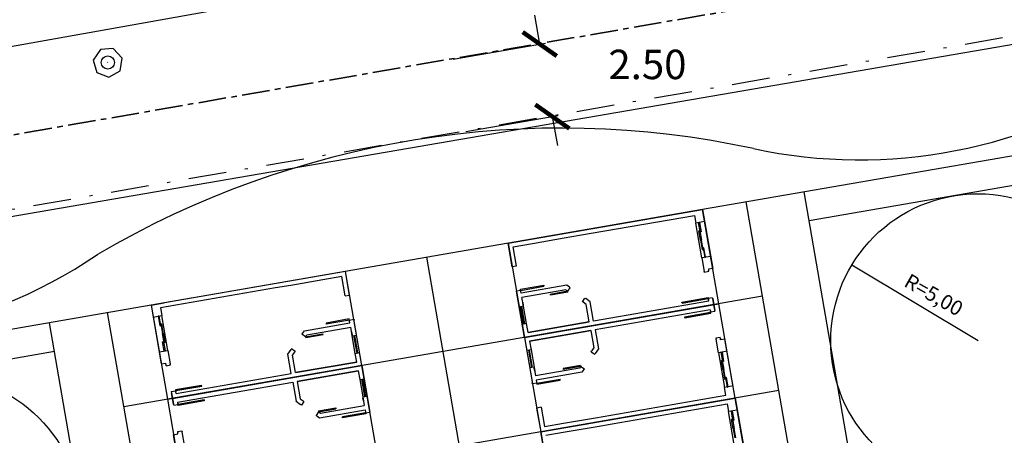
# Model space of a CAD drawing. Units: millimetres. Extents: x 179629 to 182397, y 1680086 to 1681520.
# Drawn here: x 180557 to 180591, y 1681140 to 1681154 of the extents above; entities that cross this region are included whole.
import ezdxf

# ---------------------------------------------------------------- set-up
doc = ezdxf.new("R2010")
doc.units = ezdxf.units.MM
doc.header["$LTSCALE"] = 0.025
doc.header["$MEASUREMENT"] = 0
doc.linetypes.add('CENTER', pattern=[2, 1.25, -0.25, 0.25, -0.25])
doc.linetypes.add('DASHDOT', pattern=[1, 0.5, -0.25, 0, -0.25])
for name, color, linetype in [('EPT CASA_OUTROS', 8, 'Continuous'), ('EPT MURO', 8, 'Continuous'), ('EPT-Alinhamento_Etapa2', 30, 'DASHDOT'), ('FM-BLOCO UCA', 7, 'Continuous'), ('FM-COTAS GERAIS', 7, 'Continuous'), ('FM-GRAMA', 1, 'Continuous'), ('FM-SOBRADOS-PROJEÇÃO', 7, 'Continuous'), ('POSTED', 1, 'Continuous')]:
    doc.layers.add(name, color=color, linetype=linetype)
doc.layers.add('EPT meio-fio exist', color=130, linetype='Continuous', lineweight=30)
doc.layers.add('EPT MF', color=5, linetype='CENTER', lineweight=35)
doc.styles.add('2mm', font='simplex', dxfattribs={"height": 1})
doc.styles.add('ROMANS', font='romans.shx', dxfattribs={"height": 6.35})
doc.dimstyles.new('Cota_Pires', dxfattribs={"dimtxt": 1, "dimasz": 1, "dimexe": 0.2, "dimexo": 0.01, "dimgap": 1.5, "dimtad": 0, "dimtih": 1, "dimtoh": 1, "dimzin": 0, "dimdsep": 46, "dimtxsty": '2mm', "dimblk1": 'ARCHTICK', "dimblk2": 'ARCHTICK', "dimsah": 1, "dimcen": 0.09, "dimaunit": 1, "dimadec": 4, "dimazin": 0, "dimtfac": 1, "dimtofl": 0, "dimtmove": 2, "dimatfit": 2, "dimldrblk": 'ARCHTICK', "dimfxl": 0, "dimtolj": 1, "dimtzin": 0, "dimarcsym": 0})

# ---------------------------------------------------------------- blocks, each defined once
blk = doc.blocks.new('_ARCHTICK')
at = {"color": 0, "linetype": 'ByBlock', "const_width": 0.15}
blk.add_lwpolyline([(-0.5, -0.5), (0.5, 0.5)], dxfattribs=at)
blk = doc.blocks.new('*D74')
at = {"layer": 'Defpoints', "color": 0}
for p in [(180574.971, 1681153.378), (180572.021, 1681152.866), (180572.448, 1681150.403)]:
    blk.add_point(p, dxfattribs=at)
at = {"layer": 'FM-BLOCO UCA', "color": 0, "lineweight": -2}
for p, q in [((180574.971, 1681153.378), (180574.8, 1681154.363)), ((180572.031, 1681152.868), (180575.168, 1681153.412)), ((180572.458, 1681150.405), (180575.595, 1681150.949)), ((180575.398, 1681150.915), (180575.569, 1681149.929))]:
    blk.add_line(p, q, dxfattribs=at)
for p, rotation in [((180574.971, 1681153.378), 279.8375283995403), ((180575.398, 1681150.915), 99.83752839954029)]:
    blk.add_blockref('_ARCHTICK', p, dxfattribs=dict(at, rotation=rotation))
at = {"layer": 'FM-BLOCO UCA', "color": 0, "insert": (180578.628, 1681152.686), "char_height": 1, "attachment_point": 5, "style": '2mm'}
blk.add_mtext('\\A1;2.50', dxfattribs=at)

msp = doc.modelspace()

# ---------------------------------------------------------------- linework, layer by layer
at = {"layer": 'EPT CASA_OUTROS'}
for p, q in [((180610.82717, 1681153.01592), (180580.49683, 1681147.7565)), ((180593.96863, 1681149.08095), (180584.11575, 1681147.37195)), ((180588.0886, 1681124.46106), (180583.94537, 1681148.35449)), ((180586.11801, 1681124.11935), (180581.97478, 1681148.01278)), ((180580.49683, 1681147.7565), (180545.02617, 1681141.60572)), ((180573.89535, 1681146.61177), (180580.49683, 1681147.7565)), ((180576.3206, 1681146.88008), (180580.22687, 1681147.55745)), ((180580.22687, 1681147.55745), (180580.27223, 1681147.29589)), ((180580.49683, 1681147.7565), (180580.84383, 1681145.75544)), ((180581.05211, 1681144.55429), (180580.49683, 1681147.7565)), ((180580.56782, 1681147.34715), (180580.27223, 1681147.29589)), ((180580.47725, 1681146.11354), (180580.27223, 1681147.29589)), ((180580.36656, 1681147.31225), (180580.39612, 1681147.31737)), ((180580.42123, 1681146.99695), (180580.36656, 1681147.31225)), ((180580.39612, 1681147.31737), (180580.45079, 1681147.00208)), ((180580.37498, 1681147.02953), (180580.40454, 1681147.03466)), ((180580.42966, 1681146.71424), (180580.37498, 1681147.02953)), ((180580.40454, 1681147.03466), (180580.45922, 1681146.71936)), ((180580.45079, 1681147.00208), (180580.42123, 1681146.99695)), ((180574.03475, 1681145.80785), (180573.89535, 1681146.61177)), ((180573.89535, 1681146.61177), (180574.45063, 1681143.40956)), ((180574.06877, 1681146.4896), (180574.72217, 1681146.60291)), ((180574.72217, 1681146.60291), (180575.806, 1681146.79085)), ((180575.806, 1681146.79085), (180576.3206, 1681146.88008)), ((180580.45922, 1681146.71936), (180580.42966, 1681146.71424)), ((180580.45922, 1681146.71936), (180580.42966, 1681146.71424)), ((180580.42966, 1681146.71424), (180580.48433, 1681146.39894)), ((180580.51389, 1681146.40407), (180580.45922, 1681146.71936)), ((180574.18255, 1681145.83348), (180574.06877, 1681146.4896)), ((180580.48433, 1681146.39894), (180580.51389, 1681146.40407)), ((180580.54647, 1681146.45031), (180580.51691, 1681146.44519)), ((180580.51691, 1681146.44519), (180580.57158, 1681146.12989)), ((180580.60114, 1681146.13502), (180580.54647, 1681146.45031)), ((180575.27975, 1681122.23994), (180571.13652, 1681146.13338)), ((180580.77284, 1681146.16479), (180580.47725, 1681146.11354)), ((180580.47725, 1681146.11354), (180580.55678, 1681145.65492)), ((180580.57158, 1681146.12989), (180580.60114, 1681146.13502)), ((180568.37769, 1681145.65498), (180561.7762, 1681144.51025)), ((180568.37769, 1681145.65498), (180561.77621, 1681144.51025)), ((180568.51709, 1681144.85106), (180568.37769, 1681145.65498)), ((180568.93297, 1681142.45277), (180568.37769, 1681145.65498)), ((180574.18255, 1681145.83348), (180574.03475, 1681145.80785)), ((180580.56276, 1681145.62043), (180580.55678, 1681145.65492)), ((180580.71055, 1681145.64606), (180580.56276, 1681145.62043)), ((180580.84383, 1681145.75544), (180580.69603, 1681145.72981)), ((180580.69603, 1681145.72981), (180580.70457, 1681145.68055)), ((180580.71055, 1681145.64606), (180580.70457, 1681145.68055)), ((180567.60212, 1681145.36826), (180566.5183, 1681145.18032)), ((180568.25552, 1681145.48156), (180567.60212, 1681145.36826)), ((180568.3693, 1681144.82543), (180568.25552, 1681145.48156)), ((180566.00369, 1681145.09108), (180562.09742, 1681144.41372)), ((180566.5183, 1681145.18032), (180566.00369, 1681145.09108)), ((180574.32521, 1681145.01075), (180574.17742, 1681144.98513)), ((180574.17742, 1681144.98513), (180574.1834, 1681144.95064)), ((180574.45063, 1681143.40956), (180574.17742, 1681144.98513)), ((180574.31923, 1681145.04524), (180575.10747, 1681145.18192)), ((180574.33119, 1681144.97627), (180574.31923, 1681145.04524)), ((180574.32521, 1681145.01075), (180575.11345, 1681145.14744)), ((180574.34214, 1681144.91313), (180574.33119, 1681144.97627)), ((180575.89115, 1681145.18174), (180574.34214, 1681144.91313)), ((180575.85556, 1681145.02333), (180574.36777, 1681144.76534)), ((180575.10747, 1681145.18192), (180575.11345, 1681145.14744)), ((180575.92097, 1681144.97725), (180575.32979, 1681144.87474)), ((180575.92609, 1681144.9477), (180575.33491, 1681144.84518)), ((180575.89644, 1681144.99453), (180575.85556, 1681145.02333)), ((180575.98282, 1681145.11716), (180575.89115, 1681145.18174)), ((180575.89644, 1681144.99453), (180575.92097, 1681144.97725)), ((180575.92097, 1681144.97725), (180576.00735, 1681145.09988)), ((180575.92609, 1681144.9477), (180575.92097, 1681144.97725)), ((180575.98282, 1681145.11716), (180576.00735, 1681145.09988)), ((180582.53006, 1681144.81057), (180560.85354, 1681141.05176)), ((180563.13751, 1681144.74631), (180561.7762, 1681144.51025)), ((180561.7762, 1681144.51025), (180562.21959, 1681144.58714)), ((180561.7762, 1681144.51025), (180562.21959, 1681144.58714)), ((180568.3693, 1681144.82543), (180568.51709, 1681144.85106)), ((180574.419, 1681144.46987), (180574.36777, 1681144.76534)), ((180574.39516, 1681144.60739), (180574.41405, 1681144.49845)), ((180581.05125, 1681144.55414), (180574.44977, 1681143.40941)), ((180574.45063, 1681143.40956), (180581.05211, 1681144.55429)), ((180575.33491, 1681144.84518), (180575.32979, 1681144.87474)), ((180576.41886, 1681144.62652), (180576.44418, 1681144.60868)), ((180576.41965, 1681144.62596), (180576.50604, 1681144.74859)), ((180576.54925, 1681144.53466), (180576.44418, 1681144.60868)), ((180576.50604, 1681144.74859), (180576.53056, 1681144.73131)), ((180576.68643, 1681144.62151), (180576.53056, 1681144.73131)), ((180576.68851, 1681144.60955), (180576.68643, 1681144.62151)), ((180576.79956, 1681143.96911), (180576.68643, 1681144.62151)), ((180580.70669, 1681144.64663), (180576.79956, 1681143.96911)), ((180579.79958, 1681144.61019), (180580.68635, 1681144.76396)), ((180579.80556, 1681144.5757), (180579.79958, 1681144.61019)), ((180579.80556, 1681144.5757), (180580.69233, 1681144.72947)), ((180580.68635, 1681144.76396), (180580.69831, 1681144.69499)), ((180580.84012, 1681144.7551), (180580.69233, 1681144.72947)), ((180580.70669, 1681144.64663), (180580.69831, 1681144.69499)), ((180580.84012, 1681144.7551), (180580.8461, 1681144.72061)), ((180580.8461, 1681144.72061), (180580.88012, 1681144.52446)), ((180581.60653, 1681141.35192), (180581.05125, 1681144.55414)), ((180564.44149, 1681120.36054), (180560.29826, 1681144.25397)), ((180561.7762, 1681144.51025), (180561.7762, 1681144.51025)), ((180561.7762, 1681144.51025), (180561.7762, 1681144.51025)), ((180561.77621, 1681144.51025), (180562.1232, 1681142.5092)), ((180562.09742, 1681144.41372), (180562.14278, 1681144.15216)), ((180574.419, 1681144.46987), (180574.27121, 1681144.44424)), ((180574.43284, 1681143.86331), (180574.33033, 1681144.45449)), ((180574.4624, 1681143.86844), (180574.35988, 1681144.45962)), ((180574.52152, 1681143.87869), (180574.419, 1681144.46987)), ((180580.88012, 1681144.52446), (180574.45063, 1681143.40956)), ((180580.88012, 1681144.52446), (180574.45063, 1681143.40956)), ((180576.65177, 1681143.94348), (180576.54925, 1681144.53466)), ((180580.75795, 1681144.35104), (180576.85082, 1681143.67352)), ((180579.88555, 1681144.11442), (180580.77231, 1681144.26819)), ((180579.89153, 1681144.07994), (180580.77829, 1681144.23371)), ((180580.75795, 1681144.35104), (180580.76633, 1681144.30268)), ((180580.77829, 1681144.23371), (180580.76633, 1681144.30268)), ((180580.92011, 1681144.29382), (180580.77231, 1681144.26819)), ((180580.91413, 1681144.32831), (180580.88012, 1681144.52446)), ((180580.92011, 1681144.29382), (180580.91413, 1681144.32831)), ((180562.4709, 1681120.01883), (180558.32767, 1681143.91226)), ((180561.84719, 1681144.1009), (180562.14278, 1681144.15216)), ((180562.04845, 1681144.1358), (180562.01889, 1681144.13068)), ((180562.01889, 1681144.13068), (180562.07356, 1681143.81538)), ((180562.10312, 1681143.82051), (180562.04845, 1681144.1358)), ((180562.3478, 1681142.96981), (180562.14278, 1681144.15216)), ((180566.97988, 1681143.63648), (180568.52889, 1681143.90509)), ((180568.50598, 1681144.0372), (180567.71775, 1681143.90051)), ((180567.71775, 1681143.90051), (180567.72373, 1681143.86603)), ((180568.51196, 1681144.00271), (180567.72373, 1681143.86603)), ((180568.51794, 1681143.96823), (180568.50598, 1681144.0372)), ((180568.51196, 1681144.00271), (180568.65976, 1681144.02834)), ((180568.52889, 1681143.90509), (180568.51794, 1681143.96823)), ((180568.65976, 1681144.02834), (180568.66574, 1681143.99385)), ((180568.93297, 1681142.45277), (180568.65976, 1681144.02834)), ((180574.52152, 1681143.87869), (180574.37372, 1681143.85306)), ((180574.57279, 1681143.58298), (180574.52152, 1681143.87869)), ((180576.65177, 1681143.94348), (180574.57279, 1681143.58298)), ((180574.57279, 1681143.58298), (180576.65177, 1681143.94348)), ((180579.88555, 1681144.11442), (180579.89153, 1681144.07994)), ((180562.07356, 1681143.81538), (180562.10312, 1681143.82051)), ((180562.1357, 1681143.86676), (180562.10614, 1681143.86163)), ((180562.10614, 1681143.86163), (180562.16081, 1681143.54633)), ((180562.19037, 1681143.55146), (180562.1357, 1681143.86676)), ((180562.16081, 1681143.54633), (180562.19037, 1681143.55146)), ((180562.16081, 1681143.54633), (180562.19037, 1681143.55146)), ((180562.21549, 1681143.23104), (180562.16081, 1681143.54633)), ((180562.19037, 1681143.55146), (180562.24505, 1681143.23617)), ((180566.9153, 1681143.54481), (180566.89802, 1681143.52028)), ((180566.9153, 1681143.54481), (180566.97988, 1681143.63648)), ((180567.06672, 1681143.4993), (180568.55452, 1681143.75729)), ((180568.60575, 1681143.46182), (180568.55452, 1681143.75729)), ((180568.58191, 1681143.59935), (180568.6008, 1681143.49041)), ((180576.70302, 1681143.6479), (180574.62405, 1681143.28739)), ((180574.62405, 1681143.28739), (180576.70302, 1681143.6479)), ((180576.70302, 1681143.6479), (180576.80554, 1681143.05672)), ((180576.85082, 1681143.67352), (180576.96395, 1681143.02113)), ((180562.16924, 1681143.26362), (180562.1988, 1681143.26874)), ((180562.22392, 1681142.94832), (180562.16924, 1681143.26362)), ((180562.1988, 1681143.26874), (180562.25347, 1681142.95345)), ((180562.24505, 1681143.23617), (180562.21549, 1681143.23104)), ((180567.02065, 1681143.4339), (180566.89802, 1681143.52028)), ((180567.02065, 1681143.4339), (180567.61183, 1681143.53641)), ((180567.03793, 1681143.45842), (180567.02065, 1681143.4339)), ((180567.02578, 1681143.40434), (180567.02065, 1681143.4339)), ((180567.02578, 1681143.40434), (180567.61695, 1681143.50685)), ((180567.03793, 1681143.45842), (180567.06672, 1681143.4993)), ((180567.61695, 1681143.50685), (180567.61183, 1681143.53641)), ((180568.60575, 1681143.46182), (180568.75355, 1681143.48745)), ((180568.70827, 1681142.87065), (180568.60575, 1681143.46182)), ((180568.76739, 1681142.8809), (180568.66487, 1681143.47208)), ((180568.79694, 1681142.88602), (180568.69443, 1681143.4772)), ((180574.45063, 1681143.40956), (180574.44977, 1681143.40941)), ((180574.45063, 1681143.40956), (180574.44977, 1681143.40941)), ((180574.45063, 1681143.40956), (180574.44977, 1681143.40941)), ((180574.45063, 1681143.40956), (180574.44977, 1681143.40941)), ((180574.44977, 1681143.40941), (180575.00504, 1681140.2072)), ((180574.45063, 1681143.40956), (180574.72384, 1681141.83399)), ((180574.62405, 1681143.28739), (180574.67533, 1681142.99168)), ((180581.09808, 1681143.41125), (180580.95029, 1681143.38562)), ((180580.95029, 1681143.38562), (180580.95627, 1681143.35114)), ((180581.03579, 1681142.89252), (180580.95627, 1681143.35114)), ((180581.09808, 1681143.41125), (180581.10406, 1681143.37677)), ((180581.1126, 1681143.3275), (180581.10406, 1681143.37677)), ((180581.2604, 1681143.35313), (180581.1126, 1681143.3275)), ((180581.60739, 1681141.35207), (180581.2604, 1681143.35313)), ((180558.49825, 1681142.92856), (180548.64536, 1681141.21956)), ((180562.05221, 1681142.91855), (180562.3478, 1681142.96981)), ((180562.25347, 1681142.95345), (180562.22392, 1681142.94832)), ((180562.3478, 1681142.96981), (180562.42733, 1681142.51119)), ((180566.41965, 1681142.8412), (180566.52945, 1681142.99707)), ((180566.54672, 1681143.0216), (180566.52945, 1681142.99707)), ((180566.66935, 1681142.93521), (180566.54672, 1681143.0216)), ((180566.57806, 1681142.80561), (180566.65208, 1681142.91068)), ((180566.66991, 1681142.936), (180566.65208, 1681142.91068)), ((180568.70827, 1681142.87065), (180568.85606, 1681142.89628)), ((180574.67533, 1681142.99168), (180574.52753, 1681142.96605)), ((180574.58665, 1681142.9763), (180574.68916, 1681142.38513)), ((180574.61621, 1681142.98143), (180574.71872, 1681142.39025)), ((180574.67533, 1681142.99168), (180574.77784, 1681142.4005)), ((180576.71368, 1681142.92633), (180576.73152, 1681142.95164)), ((180576.71424, 1681142.92712), (180576.83687, 1681142.84073)), ((180576.80554, 1681143.05672), (180576.73152, 1681142.95164)), ((180576.96395, 1681143.02113), (180576.85415, 1681142.86526)), ((180576.96187, 1681143.03308), (180576.96395, 1681143.02113)), ((180581.33138, 1681142.94378), (180581.03579, 1681142.89252)), ((180581.03579, 1681142.89252), (180581.24082, 1681141.71017)), ((180581.13012, 1681142.90888), (180581.15968, 1681142.91401)), ((180581.18479, 1681142.59358), (180581.13012, 1681142.90888)), ((180581.15968, 1681142.91401), (180581.21435, 1681142.59871)), ((180566.42172, 1681142.82925), (180566.41965, 1681142.8412)), ((180566.53278, 1681142.1888), (180566.41965, 1681142.8412)), ((180566.68057, 1681142.21443), (180566.57806, 1681142.80561)), ((180566.68057, 1681142.21443), (180568.75955, 1681142.57494)), ((180568.75955, 1681142.57494), (180566.68057, 1681142.21443)), ((180568.75955, 1681142.57494), (180568.70827, 1681142.87065)), ((180576.83687, 1681142.84073), (180576.85415, 1681142.86526)), ((180581.13855, 1681142.62616), (180581.16811, 1681142.63129)), ((180581.19322, 1681142.31087), (180581.13855, 1681142.62616)), ((180581.16811, 1681142.63129), (180581.22278, 1681142.31599)), ((180581.21435, 1681142.59871), (180581.18479, 1681142.59358)), ((180562.1232, 1681142.5092), (180562.27099, 1681142.53483)), ((180562.27099, 1681142.53483), (180562.27953, 1681142.48556)), ((180562.28551, 1681142.45108), (180562.27953, 1681142.48556)), ((180562.28551, 1681142.45108), (180562.43331, 1681142.4767)), ((180562.33148, 1681141.30804), (180568.93297, 1681142.45277)), ((180568.93297, 1681142.45277), (180562.33148, 1681141.30804)), ((180562.43331, 1681142.4767), (180562.42733, 1681142.51119)), ((180562.50348, 1681141.33787), (180568.93297, 1681142.45277)), ((180562.50348, 1681141.33787), (180568.93297, 1681142.45277)), ((180566.73183, 1681141.91884), (180568.8108, 1681142.27935)), ((180568.8108, 1681142.27935), (180566.73183, 1681141.91884)), ((180568.8108, 1681142.27935), (180568.86208, 1681141.98364)), ((180568.93297, 1681142.45277), (180568.93383, 1681142.45292)), ((180568.93297, 1681142.45277), (180568.93383, 1681142.45292)), ((180568.93297, 1681142.45277), (180568.93383, 1681142.45292)), ((180568.93297, 1681142.45277), (180568.93383, 1681142.45292)), ((180568.93297, 1681142.45277), (180569.20618, 1681140.8772)), ((180569.48825, 1681139.25056), (180568.93297, 1681142.45277)), ((180574.77784, 1681142.4005), (180574.63005, 1681142.37487)), ((180574.77784, 1681142.4005), (180574.82908, 1681142.10504)), ((180574.80169, 1681142.26298), (180574.7828, 1681142.37192)), ((180576.31687, 1681142.36303), (180574.82908, 1681142.10504)), ((180576.40372, 1681142.22585), (180574.8547, 1681141.95724)), ((180576.35782, 1681142.45799), (180575.76664, 1681142.35547)), ((180575.76664, 1681142.35547), (180575.77177, 1681142.32592)), ((180576.36294, 1681142.42843), (180575.77177, 1681142.32592)), ((180576.34567, 1681142.4039), (180576.31687, 1681142.36303)), ((180576.34567, 1681142.4039), (180576.36294, 1681142.42843)), ((180576.35782, 1681142.45799), (180576.36294, 1681142.42843)), ((180576.36294, 1681142.42843), (180576.48557, 1681142.34204)), ((180576.4683, 1681142.31752), (180576.40372, 1681142.22585)), ((180576.4683, 1681142.31752), (180576.48557, 1681142.34204)), ((180581.22278, 1681142.31599), (180581.19322, 1681142.31087)), ((180581.22278, 1681142.31599), (180581.19322, 1681142.31087)), ((180581.19322, 1681142.31087), (180581.2479, 1681141.99557)), ((180581.27745, 1681142.0007), (180581.22278, 1681142.31599)), ((180562.62565, 1681141.51129), (180566.53278, 1681142.1888)), ((180562.6769, 1681141.2157), (180566.58403, 1681141.89322)), ((180566.58403, 1681141.89322), (180566.69716, 1681141.24082)), ((180566.73183, 1681141.91884), (180566.83434, 1681141.32767)), ((180568.86208, 1681141.98364), (180569.00987, 1681142.00926)), ((180568.86208, 1681141.98364), (180568.96459, 1681141.39246)), ((180568.9212, 1681141.99389), (180569.02371, 1681141.40271)), ((180568.95076, 1681141.99901), (180569.05327, 1681141.40784)), ((180574.8547, 1681141.95724), (180574.86565, 1681141.8941)), ((180574.86565, 1681141.8941), (180574.87761, 1681141.82513)), ((180574.87163, 1681141.85962), (180575.65987, 1681141.9963)), ((180574.87761, 1681141.82513), (180575.66585, 1681141.96182)), ((180575.66585, 1681141.96182), (180575.65987, 1681141.9963)), ((180581.2479, 1681141.99557), (180581.27745, 1681142.0007)), ((180581.31003, 1681142.04694), (180581.28047, 1681142.04182)), ((180581.28047, 1681142.04182), (180581.33515, 1681141.72652)), ((180581.36471, 1681141.73165), (180581.31003, 1681142.04694)), ((180583.08533, 1681141.60836), (180561.40882, 1681137.84955)), ((180562.46349, 1681141.56851), (180562.61128, 1681141.59413)), ((180562.46349, 1681141.56851), (180562.46947, 1681141.53402)), ((180563.49207, 1681141.78239), (180562.6053, 1681141.62862)), ((180562.6053, 1681141.62862), (180562.61726, 1681141.55965)), ((180563.49805, 1681141.7479), (180562.61128, 1681141.59413)), ((180562.62565, 1681141.51129), (180562.61726, 1681141.55965)), ((180563.49805, 1681141.7479), (180563.49207, 1681141.78239)), ((180574.72384, 1681141.83399), (180574.71786, 1681141.86847)), ((180574.87163, 1681141.85962), (180574.72384, 1681141.83399)), ((180581.53641, 1681141.76142), (180581.24082, 1681141.71017)), ((180581.28617, 1681141.44861), (180581.24082, 1681141.71017)), ((180581.33515, 1681141.72652), (180581.36471, 1681141.73165)), ((180562.33148, 1681141.30804), (180562.88676, 1681138.10583)), ((180562.46947, 1681141.53402), (180562.50348, 1681141.33787)), ((180562.53749, 1681141.14171), (180562.50348, 1681141.33787)), ((180562.6769, 1681141.2157), (180562.68529, 1681141.16734)), ((180563.57803, 1681141.28663), (180562.69127, 1681141.13286)), ((180563.58401, 1681141.25214), (180562.69725, 1681141.09837)), ((180563.57803, 1681141.28663), (180563.58401, 1681141.25214)), ((180566.69509, 1681141.25277), (180566.69716, 1681141.24082)), ((180566.69716, 1681141.24082), (180566.85303, 1681141.13102)), ((180566.83434, 1681141.32767), (180566.93941, 1681141.25365)), ((180566.96394, 1681141.23637), (180566.87756, 1681141.11374)), ((180566.96473, 1681141.23581), (180566.93941, 1681141.25365)), ((180568.96459, 1681141.39246), (180569.11239, 1681141.41809)), ((180568.96459, 1681141.39246), (180569.01583, 1681141.09699)), ((180568.98844, 1681141.25494), (180568.96955, 1681141.36388)), ((180575.00504, 1681140.2072), (180581.60653, 1681141.35192)), ((180575.00591, 1681140.20734), (180581.60739, 1681141.35207)), ((180575.00591, 1681140.20734), (180581.60739, 1681141.35207)), ((180581.60739, 1681141.35207), (180575.00591, 1681140.20734)), ((180577.3799, 1681140.77125), (180581.28617, 1681141.44861)), ((180581.60739, 1681141.35207), (180581.95438, 1681139.35102)), ((180582.16267, 1681138.14986), (180581.60739, 1681141.35207)), ((180562.54347, 1681141.10723), (180562.53749, 1681141.14171)), ((180562.54347, 1681141.10723), (180562.69127, 1681141.13286)), ((180562.69725, 1681141.09837), (180562.68529, 1681141.16734)), ((180566.87756, 1681141.11374), (180566.85303, 1681141.13102)), ((180567.46263, 1681140.88507), (180567.37624, 1681140.76244)), ((180567.4575, 1681140.91463), (180568.04868, 1681141.01714)), ((180567.4575, 1681140.91463), (180567.46263, 1681140.88507)), ((180567.46263, 1681140.88507), (180568.05381, 1681140.98759)), ((180567.48715, 1681140.8678), (180567.46263, 1681140.88507)), ((180567.49244, 1681140.68059), (180569.04146, 1681140.9492)), ((180567.52803, 1681140.839), (180569.01583, 1681141.09699)), ((180568.04868, 1681141.01714), (180568.05381, 1681140.98759)), ((180569.04146, 1681140.9492), (180569.0524, 1681140.88606)), ((180569.0524, 1681140.88606), (180569.06436, 1681140.81709)), ((180569.05838, 1681140.85157), (180569.20618, 1681140.8772)), ((180569.20618, 1681140.8772), (180569.2002, 1681140.91169)), ((180575.0143, 1681141.03689), (180574.8665, 1681141.01127)), ((180574.8665, 1681141.01127), (180575.00591, 1681140.20734)), ((180575.0143, 1681141.03689), (180575.12807, 1681140.38077)), ((180577.43116, 1681140.47566), (180581.33743, 1681141.15302)), ((180581.33743, 1681141.15302), (180581.38278, 1681140.89147)), ((180581.67837, 1681140.94272), (180581.38278, 1681140.89147)), ((180581.58781, 1681139.70911), (180581.38278, 1681140.89147)), ((180581.47711, 1681140.90782), (180581.50667, 1681140.91295)), ((180581.53179, 1681140.59253), (180581.47711, 1681140.90782)), ((180581.50667, 1681140.91295), (180581.56135, 1681140.59765)), ((180567.40077, 1681140.74517), (180567.37624, 1681140.76244)), ((180567.40077, 1681140.74517), (180567.49244, 1681140.68059)), ((180567.48715, 1681140.8678), (180567.52803, 1681140.839)), ((180569.05838, 1681140.85157), (180568.27015, 1681140.71489)), ((180568.27613, 1681140.6804), (180568.27015, 1681140.71489)), ((180569.06436, 1681140.81709), (180568.27613, 1681140.6804)), ((180575.78147, 1681140.49407), (180576.8653, 1681140.68201)), ((180576.8653, 1681140.68201), (180577.3799, 1681140.77125)), ((180581.48554, 1681140.62511), (180581.5151, 1681140.63023)), ((180581.54021, 1681140.30981), (180581.48554, 1681140.62511)), ((180581.5151, 1681140.63023), (180581.56977, 1681140.31494)), ((180581.56135, 1681140.59765), (180581.53179, 1681140.59253)), ((180562.67304, 1681140.21626), (180562.82084, 1681140.24189)), ((180562.67304, 1681140.21626), (180562.67902, 1681140.18178)), ((180562.82084, 1681140.24189), (180562.82682, 1681140.20741)), ((180562.90634, 1681139.74879), (180562.82682, 1681140.20741)), ((180575.14531, 1681139.40342), (180575.00591, 1681140.20734)), ((180575.00591, 1681140.20734), (180575.56118, 1681137.00513)), ((180575.12807, 1681140.38077), (180575.78147, 1681140.49407)), ((180575.83273, 1681140.19848), (180576.91655, 1681140.38642)), ((180576.91655, 1681140.38642), (180577.43116, 1681140.47566)), ((180581.56977, 1681140.31494), (180581.54021, 1681140.30981)), ((180581.56977, 1681140.31494), (180581.54021, 1681140.30981)), ((180581.54021, 1681140.30981), (180581.59489, 1681139.99452)), ((180581.62445, 1681139.99964), (180581.56977, 1681140.31494)), ((180562.53977, 1681140.10689), (180562.68756, 1681140.13251)), ((180562.88676, 1681138.10583), (180562.53977, 1681140.10689)), ((180562.68756, 1681140.13251), (180562.67902, 1681140.18178)), ((180575.17933, 1681140.08518), (180575.83273, 1681140.19848))]:
    msp.add_line(p, q, dxfattribs=at)
at = {"layer": 'EPT CASA_OUTROS', "extrusion": (0.985296, 0.170855, -4.39157e-15)}
for q in [(180580.8461, 1681144.72061, 7.34), (180580.91413, 1681144.32831, 7.34)]:
    msp.add_line((180580.88012, 1681144.52446, 7.34), q, dxfattribs=at)
at = {"layer": 'EPT CASA_OUTROS', "extrusion": (-0.985296, -0.170855, -4.39157e-15)}
for q in [(180562.46947, 1681141.53402, 7.34), (180562.53749, 1681141.14171, 7.34)]:
    msp.add_line((180562.50348, 1681141.33787, 7.34), q, dxfattribs=at)
at = {"layer": 'EPT CASA_OUTROS'}
for centre in [(180589.85064, 1681143.29226), (180554.42631, 1681137.14761)]:
    msp.add_circle(centre, 5, dxfattribs=at)
at = {"layer": 'EPT meio-fio exist'}
msp.add_line((180550.51546, 1681152.13892, -3.45433), (180596.04004, 1681160.27037, -3.56838), dxfattribs=at)
at = {"layer": 'EPT MF', "ltscale": 30}
msp.add_line((180523.49028, 1681144.46702), (180622.98427, 1681161.71973), dxfattribs=at)
at = {"layer": 'EPT MURO'}
msp.add_line((180645.10039, 1681162.64817, -3.26324), (180441.06793, 1681127.58483, -3.46934), dxfattribs=at)
at = {"layer": 'EPT-Alinhamento_Etapa2', "ltscale": 103}
msp.add_line((180638.12316, 1681161.80909), (180478.101, 1681134.069), dxfattribs=at)
at = {"layer": 'FM-COTAS GERAIS', "linetype": 'ByBlock'}
msp.add_line((180589.85064, 1681143.29226), (180585.56173, 1681145.86233), dxfattribs=at)
at = {"layer": 'FM-GRAMA'}
for centre, radius, start, end in [((180585.83011, 1681166.6258), 17.1808, 257.914535, 303.958672), ((180575.70067, 1681119.53391), 30.9882, 77.830818, 120.535243), ((180550.39699, 1681160.38278), 17.08333, 255.648014, 304.027043)]:
    msp.add_arc(centre, radius, start, end, dxfattribs=at)
at = {"layer": 'FM-SOBRADOS-PROJEÇÃO', "linetype": 'ByBlock'}
msp.add_line((180561.7762, 1681144.51025), (180562.33148, 1681141.30804), dxfattribs=at)
at = {"layer": 'POSTED'}
msp.add_line((180560.30721, 1681152.75275, -3.55838), (180560.2965, 1681152.7575, -3.55838), dxfattribs=at)
at = {"layer": 'POSTED', "elevation": -3.55838}
msp.add_lwpolyline([(180560.79024, 1681152.90044), (180560.49291, 1681153.22248), (180560.05574, 1681153.19081), (180559.80794, 1681152.82928), (180559.93609, 1681152.41012), (180560.3437, 1681152.24897), (180560.72384, 1681152.46719)], close=True, dxfattribs=at)
at = {"layer": 'POSTED'}
msp.add_circle((180560.30721, 1681152.75275, -3.55838), 0.22333, dxfattribs=at)

# ---------------------------------------------------------------- texts
at = {"layer": 'FM-COTAS GERAIS', "linetype": 'ByBlock', "insert": (180588.31698, 1681144.80241), "char_height": 0.5, "attachment_point": 5, "rotation": 330.38, "style": 'ROMANS'}
msp.add_mtext('R=5,00', dxfattribs=at)

# ---------------------------------------------------------------- dimensions: what is measured, and where the dimension line sits
at = {"layer": 'FM-BLOCO UCA'}
dim = msp.add_linear_dim(base=(180574.971, 1681153.37774), p1=(180572.44804, 1681150.40294), p2=(180572.0209, 1681152.86618), angle=99.837528, dimstyle='Cota_Pires', dxfattribs=at)
dim.commit()
dim.dimension.update_dxf_attribs({"geometry": '*D74', "text_midpoint": (180578.62845, 1681152.68614), "dimtype": 161})

doc.saveas('drawing.dxf')
